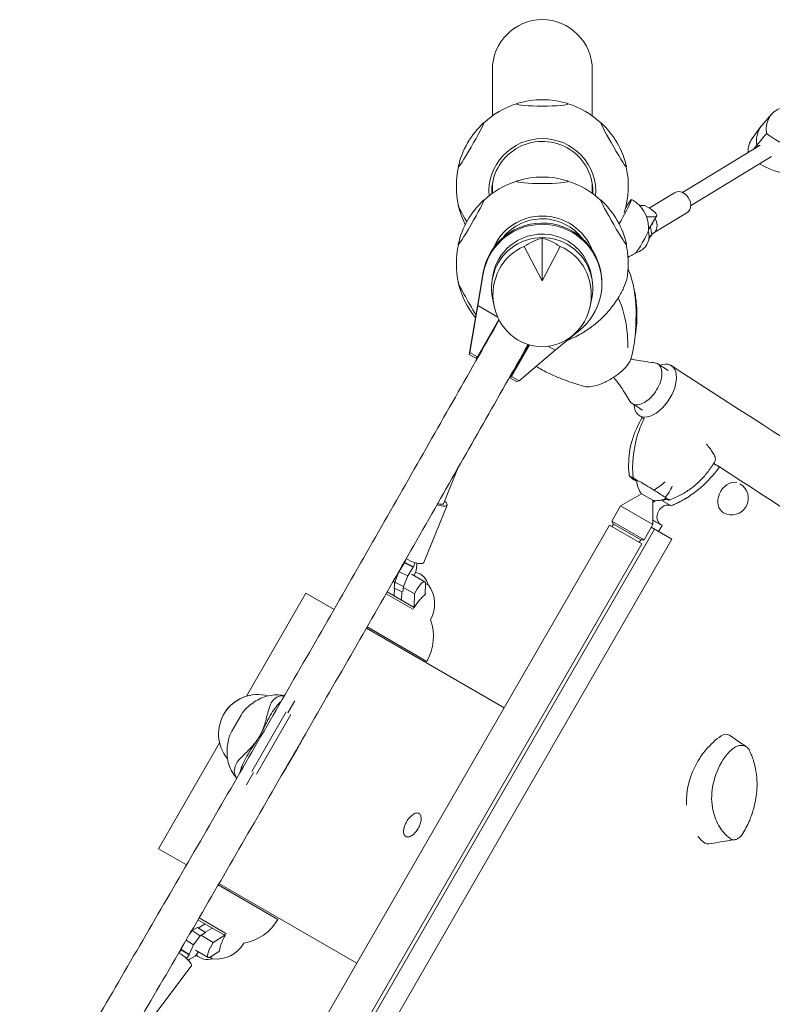
# Model space of a CAD drawing. Units: millimetres. Extents: x -6161 to 6151, y -3863 to 4120.
# Drawn here: x 2765 to 3531, y -777 to 224 of the extents above; entities that cross this region are included whole.
import ezdxf

# ---------------------------------------------------------------- set-up
doc = ezdxf.new("R2010")
doc.units = ezdxf.units.MM
doc.header["$LTSCALE"] = 20
doc.layers.add('2d', color=230, linetype='Continuous')

msp = doc.modelspace()

# ---------------------------------------------------------------- linework, layer by layer
at = {"layer": '2d', "lineweight": 0}
for p, q in [((3246.4, 126.1), (3246.4, 173)), ((3348, 126.1), (3348, 173)), ((3530.4, 127.8), (3520.6, 116.5)), ((3510.7, 103), (3519.5, 115.2)), ((3518.7, 96.4), (3439.8, 48.2)), ((3530.5, 84.9), (3448.1, 34.6)), ((3246.4, 47.4), (3246.4, 57.3)), ((3348, 47.4), (3348, 57.3)), ((3405.9, 32.3), (3431.6, 48)), ((3396.1, 35), (3401.1, 35)), ((3401.1, 35), (3406.1, 32.2)), ((3411.8, 23.5), (3403.3, 23.4)), ((3406, 11.5), (3413.5, 24.2)), ((3410.1, 6.7), (3444.1, 27.5)), ((3407.2, 13.4), (3408.6, 5.1)), ((3409.8, 16.6), (3408.6, 15.8)), ((3297, 1.7), (3297, -41.5)), ((3408.6, 5.1), (3405.6, 1.4)), ((3408.6, 5.1), (3405.8, 3.4)), ((3278.7, -6.6), (3297, -41.5)), ((3297, -41.5), (3315.3, -6.6)), ((3237.1, -33.2), (3231.5, -65.4)), ((3231.5, -66.8), (3237.1, -34.5)), ((3357.8, -44.6), (3357.8, -43.3)), ((3248.1, -67), (3246.5, -59.3)), ((3345.9, -67), (3347.5, -59.3)), ((3231.5, -65.4), (3222.9, -116.4)), ((3223.5, -114.4), (3231.5, -66.8)), ((3251.8, -78.5), (3231.5, -66.8)), ((3252.9, -80.8), (3231.2, -118.9)), ((3245.6, -94.5), (3244.9, -96.2)), ((3335.7, -91.4), (3310.3, -112.2)), ((3283.4, -106.7), (3264.3, -140.2)), ((3265.8, -138.9), (3284, -106.9)), ((3310.3, -112.2), (3303.4, -108.3)), ((3222.9, -116.4), (3223.5, -114.4)), ((3229.6, -120.2), (3222.9, -116.4)), ((3231.2, -118.9), (3223.5, -114.4)), ((3231.2, -118.9), (3229.6, -120.2)), ((3310.3, -112.2), (3273.5, -143.3)), ((3425.2, -132.8), (3414.7, -126.1)), ((3264.3, -140.2), (3265.8, -138.9)), ((3273.5, -143.3), (3265.8, -138.9)), ((3271, -144.1), (3264.3, -140.2)), ((3273.5, -143.3), (3271, -144.1)), ((3399.2, -173.2), (3388.7, -166.4)), ((3211.3, -232), (3196.6, -268.3)), ((3394.2, -245), (3389.6, -242)), ((3398.2, -258.2), (3376.8, -270.5)), ((3398.2, -258.2), (3409.8, -264.8)), ((3176.6, -328.1), (3200.3, -269.8)), ((3409.8, -264.8), (3409.7, -289.5)), ((3428.3, -270.4), (3419.3, -265.2)), ((3368, -285.9), (3376.8, -270.5)), ((3376.8, -270.5), (3409.7, -289.5)), ((3008, -909.4), (3365.5, -290.2)), ((3398.4, -309.2), (3365.5, -290.2)), ((3368, -285.9), (3400.9, -304.9)), ((3369.5, -289.1), (3368, -285.9)), ((3368, -291.7), (3369.5, -289.1)), ((3369.5, -289.1), (3397.3, -305.1)), ((3400.9, -304.9), (3409.7, -289.5)), ((3418, -289.8), (3409.8, -285.1)), ((3409.8, -285.9), (3410.1, -285.3)), ((3419.1, -290.4), (3410.1, -285.3)), ((3418, -289.8), (3418.2, -289.9)), ((3411.3, -294.2), (3034.3, -947.2)), ((3408.1, -292.3), (3429.1, -304.5)), ((3415.5, -296.6), (3419.1, -290.4)), ((3040.9, -928.4), (3398.4, -309.2)), ((3429.1, -304.5), (3052.1, -957.4)), ((3395.8, -307.7), (3397.3, -305.1)), ((3397.3, -305.1), (3400.9, -304.9)), ((3156.9, -328.4), (3151.3, -337.5)), ((3157.3, -328.2), (3156.9, -328.4)), ((3165.8, -332.7), (3156.9, -328.4)), ((3158.8, -324.3), (3157.3, -328.2)), ((3166.1, -332.5), (3157.3, -328.2)), ((3166.1, -332.5), (3167.8, -328.2)), ((3169.4, -330.4), (3168.9, -336.3)), ((3169.8, -328.7), (3169.1, -330.6)), ((3169.1, -330.6), (3169.4, -330.4)), ((3169.4, -330.4), (3169.2, -330.3)), ((3151.3, -337.5), (3147, -348.2)), ((3160.2, -341.8), (3151.3, -337.5)), ((3153.2, -333.7), (3153.6, -333.9)), ((3160.2, -341.8), (3165.8, -332.7)), ((3164.9, -340.4), (3177.7, -347.8)), ((3165.8, -332.7), (3166.1, -332.5)), ((3168.9, -336.3), (3166.8, -341.5)), ((3145.4, -347.3), (3146.9, -348.2)), ((3147, -348.2), (3146.5, -354.1)), ((3147.2, -347.7), (3146.9, -348.2)), ((3146.9, -350.1), (3146.9, -348.2)), ((3155.8, -352.4), (3147, -348.2)), ((3155.8, -352.4), (3160.2, -341.8)), ((3178.3, -349.7), (3178, -360.3)), ((3181.2, -350.9), (3178.3, -349.3)), ((3056.7, -359.3), (2996.3, -464)), ((3056.7, -359.3), (3085.3, -375.8)), ((3138.2, -359.8), (3164.5, -375)), ((3166.9, -373.9), (3139.3, -358)), ((3154.7, -358), (3146.5, -354.1)), ((3146.5, -362.1), (3146.7, -354.2)), ((3154.2, -357.7), (3153.9, -366.4)), ((3155.4, -357.6), (3155.8, -352.4)), ((3156, -353.4), (3167.1, -359.9)), ((3166.7, -373.7), (3167.1, -359.9)), ((3167.1, -359.9), (3170, -354.9)), ((3178.4, -360.3), (3178, -360)), ((3118.2, -394.8), (3258.3, -475.8)), ((3118.9, -393.5), (3179.7, -428.6)), ((3038.4, -481), (3045.5, -468.7)), ((3036.5, -479.9), (3001.5, -540.5)), ((2973.6, -481.4), (2973.6, -481.5)), ((2981.2, -499.5), (2990.6, -483.2)), ((3041.4, -482.7), (3006.4, -543.3)), ((2968.8, -511.6), (2906.7, -619.2)), ((3048, -517.1), (3039.3, -532.3)), ((3003.4, -541.6), (2996.1, -554.2)), ((2906.7, -619.2), (2935.3, -635.6)), ((3028.2, -691), (2967.4, -655.9)), ((2968.2, -654.6), (3108.3, -735.6)), ((2974.2, -704.7), (2947.9, -689.5)), ((2946.4, -699.4), (2941, -702.5)), ((2954.6, -704.5), (2946.4, -699.4)), ((2946.8, -691.4), (2974.4, -707.3)), ((2947.1, -699.8), (2954, -695.5)), ((2961.4, -699.8), (2954.2, -704.2)), ((2941, -702.5), (2938.2, -706.2)), ((2941.3, -702.3), (2940.7, -702)), ((2949.1, -707.6), (2941, -702.5)), ((2942.2, -716.8), (2949.1, -707.6)), ((2949.1, -707.6), (2954.6, -704.5)), ((2962.3, -714.5), (2950.3, -707.5)), ((2954.6, -704.5), (2954.6, -704.8)), ((2974.2, -707.2), (2962.3, -714.5)), ((2931.1, -718.4), (2929.7, -721.5)), ((2942.2, -716.8), (2934.8, -712.1)), ((2937.9, -726.6), (2942.2, -716.8)), ((2962.3, -714.5), (2959.5, -719.5)), ((2929.8, -721.9), (2927.2, -725.3)), ((2929.7, -721.5), (2929.8, -721.9)), ((2937.9, -726.6), (2929.7, -721.5)), ((2937.9, -727), (2929.8, -721.9)), ((2935.1, -730.8), (2937.9, -727)), ((2937.9, -727), (2937.9, -726.6)), ((2944.1, -728.3), (2938.7, -731.4)), ((2947.3, -724), (2944.1, -728.3)), ((2957.2, -729.7), (2944.4, -722.3)), ((2958.8, -729.5), (2961.7, -731.2)), ((2959.2, -729.3), (2968.2, -723.7)), ((2968, -723.9), (2968.3, -724.1)), ((2940, -738.7), (2901.9, -789.1)), ((2938.6, -731), (2937.2, -732.8)), ((2938.7, -731.4), (2938.4, -731.2)), ((2938.7, -731.4), (2938.6, -731))]:
    msp.add_line(p, q, dxfattribs=at)
for centre, radius, start, end in [((3297.2, 55.6), 87, 73.3245, 106.6755), ((3297.2, 54.9), 87.5, 107.2699, 132.8945), ((3297.2, 54.9), 87.5, 47.1055, 72.7301), ((3296.6, 55.2), 87, 132.8807, 167.3083), ((3297.9, 55.2), 87, 12.6917, 47.1193), ((3297.2, 54.9), 87.5, 167.2945, 193.3148), ((3297.2, 54.9), 87.5, 341.9371, 12.7054), ((3297.2, -23.1), 87, 73.3245, 106.6755), ((3297.2, -23.9), 87.5, 107.2699, 132.8945), ((3297.2, -23.9), 87.5, 47.1055, 72.7301), ((3296.6, -23.5), 87, 132.8807, 167.3083), ((3297.9, -23.5), 87, 12.6917, 47.1193), ((3296.6, 54.5), 87, 192.6917, 206.6291), ((3388.8, 3.7), 17, 283.0078, 17.4186), ((3297.2, -23.9), 87.5, 167.2945, 193.3148), ((3297.2, -23.9), 87.5, 352.3583, 12.7054), ((3296.6, -24.3), 87, 192.6917, 219.2275), ((3297.2, -23.9), 87.5, 233.5204, 233.9667), ((3413.4, -245.2), 20, 178.9409, 220.4869), ((3489.8, -262.7), 17, 241.5403, 60.1384), ((3413.4, -245.2), 20, 259.5133, 298.5831), ((3164.6, -354.7), 17, 12.6679, 77.8458), ((3155.5, -370.2), 32.2, 329.9438, 36.8558), ((3136.4, -403.6), 50, 330, 20.1673), ((2984.9, -666), 50, 279.8327, 330), ((2965.5, -699.2), 32.2, 263.1442, 330.0562), ((2956.6, -714.9), 17, 226.4083, 287.3321)]:
    msp.add_arc(centre, radius, start, end, dxfattribs=at)
for centre, major_axis, ratio, start_param, end_param in [((3297.2, 173), (0, -51), 0.996195, 3.141593, 4.712389), ((3297.2, 173), (0, -51), 0.996195, 1.570796, 3.141593), ((3297.2, 138.3), (26, 0), 0.087156, 2.858453, 3.141593), ((3297.2, 138.3), (26, 0), 0.087156, 3.141593, 6.283185), ((3297.2, 138.3), (26, 0), 0.087156, 0, 0.28314), ((3576.2, 90.2), (46.4, -36.9), 0.581033, 2.642821, 3.676103), ((3224.7, 96.6), (13, 22.5), 0.043578, 3.06597, 6.207562), ((3224.7, 96.6), (13, 22.5), 0.043578, 6.207562, 6.422926), ((3369.8, 96.6), (13, -22.5), 0.043578, 3.001852, 3.217216), ((3369.8, 96.6), (13, -22.5), 0.043578, 3.217216, 6.358808), ((3566.9, 78.5), (46.9, -37.3), 0.581033, 3.11666, 3.682388), ((3297.2, 48.9), (-54.4, 0), 0.996195, 4.712389, 6.359658), ((3297.2, 48.9), (51.5, 0), 0.996195, 0, 3.180627), ((3297.2, 48.9), (-54.4, 0), 0.996195, 3.06512, 4.712389), ((3557.6, 66.8), (46.4, -36.9), 0.581033, 3.166525, 3.57591), ((3545.7, 136.1), (46.4, -36.9), 0.581033, 4.737216, 5.770498), ((3536.4, 124.4), (46.9, -37.3), 0.581033, 4.730931, 4.761445), ((3224.7, 96.6), (13, 22.5), 0.043578, 3.001852, 3.06597), ((3369.8, 96.6), (13, -22.5), 0.043578, 0.075623, 0.139741), ((3527, 112.7), (46.4, -36.9), 0.581033, 4.968729, 5.770498), ((3297.2, 59.6), (26, 0), 0.087156, 2.858453, 3.141593), ((3297.2, 59.6), (26, 0), 0.087156, 0, 0.28314), ((3297.2, 60.8), (51.5, 0), 0.996195, 3.258225, 3.306657), ((3297.2, 59.6), (26, 0), 0.087156, 3.141593, 6.283185), ((3297.2, 60.8), (51.5, 0), 0.996195, 6.118121, 6.166553), ((3437.9, 37.7), (-6.3, 10.2), 0.796173, 4.9952, 6.283185), ((3224.7, 17.8), (13, 22.5), 0.043578, 3.06597, 6.207562), ((3224.7, 17.8), (13, 22.5), 0.043578, 6.207562, 6.422926), ((3297.2, 48.9), (51.5, 0), 0.996195, 6.244151, 6.283185), ((3369.8, 17.8), (13, -22.5), 0.043578, 3.001852, 3.217216), ((3369.8, 17.8), (13, -22.5), 0.043578, 3.217216, 6.358808), ((3372, 13.3), (-15.9, -27.8), 0.043421, 1.702653, 3.724311), ((3437.9, 37.7), (-6.3, 10.2), 0.796173, 3.141593, 4.9952), ((3224.7, 13.1), (-13, 22.5), 0.043578, 6.184897, 6.358808), ((3224.7, 13.1), (-13, 22.5), 0.043578, 0.075623, 1.307829), ((3359.5, -17.3), (-65.4, -114.2), 0.043421, 4.243647, 4.290613), ((3404.9, 29.3), (-8.61, 5.09), 0.311377, 2.663702, 4.758098), ((3297.2, -29.9), (-54.4, 0), 0.996195, 4.712389, 5.884733), ((3297.2, -29.9), (51.5, 0), 0.996195, 0.645619, 2.460279), ((3297.2, -29.9), (-54.4, 0), 0.996195, 3.50433, 4.712389), ((3403.8, 16.9), (-6.3, 10.2), 0.796173, 2.958718, 4.694052), ((3297, -43.4), (60.8, 0.1), 0.996217, 0, 2.970633), ((3297, -44.7), (-60.8, -0.1), 0.996217, 2.258615, 6.112226), ((3397.4, 16.6), (-8.61, 5.09), 0.311377, 2.843504, 3.141593), ((3297, -49), (51.5, 0), 0.996195, 6.082325, 9.625638), ((3297, -44.7), (50.8, 0.1), 0.996217, 0.118899, 2.352869), ((3298.9, -55.7), (22.8, 55.6), 0.7961, 0.512118, 0.891609), ((3295.2, -55.7), (22.8, -55.6), 0.7961, 2.249984, 2.629475), ((3398.8, -2.1), (-6.2, -10.8), 0.043421, 0.101854, 3.039739), ((3224.7, 17.8), (13, 22.5), 0.043578, 3.001852, 3.06597), ((3297, -55.8), (0, -52.9), 0.9458, 3.516388, 9.049982), ((3297, -44.7), (50.8, 0.1), 0.996217, 2.352869, 3.022632), ((3369.8, 17.8), (13, -22.5), 0.043578, 0.075623, 0.139741), ((3224.7, -65.6), (-13, 22.5), 0.043578, 6.184897, 6.358808), ((3224.7, -65.6), (-13, 22.5), 0.043578, 0.075623, 2.041486), ((3361.8, -131.6), (-25.1, -15.1), 0.379576, 1.94282, 2.332353), ((3361.8, -131.6), (-25.1, -15.1), 0.379576, 2.332353, 2.714329), ((3361.8, -131.6), (-25.1, -15.1), 0.379576, 2.714329, 2.760547), ((3401.7, -146.3), (13, 20.2), 0.554083, 5.052433, 6.54623), ((3412.1, -153.3), (16.3, 25.4), 0.55409, 4.760245, 6.916915), ((3361.8, -131.6), (-25.1, -15.1), 0.379576, 1.523676, 1.94282), ((3361.8, -131.6), (-25.1, -15.1), 0.379576, 0.349327, 0.714998), ((3361.8, -131.6), (-25.1, -15.1), 0.379576, 0.714998, 1.104531), ((3361.8, -131.6), (-25.1, -15.1), 0.379576, 1.104531, 1.523676), ((3401.7, -146.3), (13, 20.2), 0.554083, 3.481636, 5.052433), ((3401.7, -146.3), (13, 20.2), 0.554083, 2.878548, 3.481636), ((3412.1, -153.3), (16.3, 25.4), 0.55409, 2.475452, 4.760245), ((3477.6, -216.7), (47.5, 89.9), 0.831492, 1.807724, 2.245393), ((3436.3, -268.6), (-71.9, 43.6), 0.039826, 0.885672, 0.956693), ((3489.8, -262.7), (8.1, 14.9), 0.772397, 0.232217, 3.141593), ((3375.4, -236.4), (71.9, -43.6), 0.039826, 0.885672, 1.080283), ((3189.2, -265.2), (-11.1, 4.5), 0.297396, 1.762994, 2.931894), ((3189.2, -265.2), (-7.41, 3.01), 0.297396, 1.883156, 2.931894), ((3189.2, -265.2), (-7.41, 3.01), 0.297396, 2.931894, 3.141593), ((3189.2, -265.2), (-11.1, 4.5), 0.297396, 2.931894, 3.982661), ((3414.5, -275.1), (-5.48, -9.54), 0.818947, 3.922806, 4.269692), ((3423.4, -280.2), (-5.48, -9.54), 0.818947, 3.220245, 6.288855), ((3414.5, -275.1), (-5.48, -9.54), 0.818947, 3.220245, 3.410042), ((3401.7, -171.6), (-52.1, -90.8), 0.818947, 0.807121, 0.824919), ((3410.6, -176.8), (-52.1, -90.8), 0.818947, 0.807121, 0.824919), ((1671.8, 712.6), (-3023.4, 1745.4), 0.001722, 4.100818, 4.100964), ((1671.8, 712.6), (3039, -1754.4), 0.001722, 0.959225, 0.959576), ((3165.5, -323.6), (-11.1, 4.5), 0.297396, 1.034032, 2.931894), ((3165.5, -323.6), (-11.1, 4.5), 0.297396, 2.931894, 3.141593), ((3159.9, -349.1), (-5, -8.66), 0.310493, 3.141593, 3.411688), ((3172.7, -356.4), (-5, -8.66), 0.310493, 2.617994, 4.712389), ((3007.7, -502.3), (34.1, -20.8), 0.999976, 1.857225, 4.37945), ((3007.7, -502.3), (34.1, -20.8), 0.999976, 1.856089, 3.141593), ((3007.7, -502.3), (34.1, -20.8), 0.999976, 1.761314, 1.76135), ((3007.7, -502.3), (34.1, -20.8), 0.999976, 1.761798, 1.761834), ((3107.3, -467.9), (-71.2, -194.3), 0.392545, 4.892202, 4.953661), ((3029.5, -507.2), (-16, -43.7), 0.392545, 3.96239, 4.407598), ((3008.4, -410.7), (-71.2, -194.3), 0.392545, 1.193157, 1.226515), ((3500.9, -557.6), (33.9, 58.9), 0.78129, 1.027088, 1.347181), ((3482.3, -512.2), (4.99, 8.66), 0.78129, 6.21658, 7.310746), ((3026.3, -608.2), (132.6, 158.7), 0.392596, 1.329622, 1.39108), ((3500.9, -557.6), (33.9, 58.9), 0.78129, 1.347182, 1.553545), ((3021.5, -521.2), (29.8, 35.7), 0.392596, 1.875685, 2.320892), ((3500.9, -557.6), (33.9, 58.9), 0.78129, 1.553545, 2.265841), ((3007.7, -502.3), (34.1, -20.8), 0.999976, 4.534812, 4.534859), ((2927.3, -551.1), (132.6, 158.7), 0.392596, 5.056962, 5.090126), ((3500.9, -557.6), (33.9, 58.9), 0.78129, 2.854816, 3.041223), ((3467.1, -605.9), (4.44, 7.72), 0.78129, 3.118841, 3.709296), ((2962.2, -721), (5, 8.66), 0.310493, 1.570796, 3.665191), ((2930.4, -731.4), (-9.58, 7.23), 0.2891, 3.437981, 5.272647), ((2930.4, -731.4), (-9.58, 7.23), 0.2891, 3.141593, 3.437981)]:
    msp.add_ellipse(centre, major_axis=major_axis, ratio=ratio, start_param=start_param, end_param=end_param, dxfattribs=at)
for points, degree in [([(3525.4, 108.3), (3522.1, 104.4), (3518.8, 100.4), (3515.6, 96.5)], 3), ([(3512.7, 92.8), (3513.7, 94), (3514.6, 95.3), (3515.6, 96.5)], 3), ([(3282.1, -108.9), (3281.9, -108.9), (3281.6, -108.9), (3281.4, -108.9)], 3), ([(3276.5, -118.7), (3276.4, -118.5), (3276.2, -118.4), (3276.1, -118.3)], 3), ([(3340.2, -149), (3339.5, -148.8), (3338.7, -148.6), (3338, -148.4)], 3), ([(3395.8, -178.6), (3397.2, -179.6), (3398.7, -180.5), (3400.2, -181.5)], 3), ([(3400.7, -181.8), (3397.9, -187.4), (3395.6, -193.4), (3393.8, -199.4)], 3), ([(3393.8, -199.4), (3395.6, -193.4), (3397.9, -187.4), (3400.7, -181.8)], 3), ([(3477.6, -230.9), (3471.5, -227.4)], 1), ([(3420.9, -264.6), (3421.7, -264.2), (3422.5, -263.9), (3423.2, -263.5)], 3), ([(3178, -359.8), (3178.1, -360), (3178.3, -360.1), (3178.4, -360.3)], 3), ([(3166.4, -373.6), (3166.1, -374.4), (3165.7, -375.2), (3165.3, -375.9)], 3), ([(3022.2, -469.6), (3021.1, -471.2), (3020.2, -473.1), (3019.6, -475.1)], 3), ([(3030.8, -462.9), (3030.8, -462.9), (3030.8, -462.9), (3030.8, -462.9)], 3), ([(2995.5, -476.9), (2995.5, -476.9), (2995.5, -476.9), (2995.5, -476.9)], 3), ([(2978.2, -506.9), (2978.2, -506.9), (2978.2, -506.9), (2978.2, -506.9)], 3), ([(2985.2, -533.7), (2986.1, -531.9), (2987.2, -530.2), (2988.7, -528.6)], 3), ([(2983.8, -544.5), (2983.8, -544.5), (2983.8, -544.5), (2983.8, -544.5)], 3), ([(3514.5, -568.2), (3513.8, -572.5), (3512.7, -576.9), (3511.4, -581.1)], 3), ([(2975.4, -704.9), (2974.9, -705.6), (2974.4, -706.3), (2973.9, -707)], 3), ([(2968.3, -724.1), (2968.2, -724), (2968, -724), (2967.8, -724)], 3)]:
    msp.add_open_spline(points, degree=degree, dxfattribs=at)
for points, knots in [([(3405, 8.7), (3405.1, 9.5), (3405.2, 10.4), (3405.3, 12.7), (3405.2, 14.1), (3404.9, 17.5), (3404.5, 19.7), (3402.8, 25), (3401.4, 28.3), (3396.8, 34.5), (3394, 37.3), (3389.7, 40.1), (3388.8, 40.6), (3387.9, 41.1)], [1.4689424, 1.4689424, 1.4689424, 1.4689424, 1.4896722, 1.4896722, 1.5104019, 1.5104019, 1.5311317, 1.5311317, 1.5518614, 1.5518614, 1.5683931, 1.5683931, 1.5725912, 1.5725912, 1.5725912, 1.5725912]), ([(3384.5, -17.4), (3385.9, -16.8), (3387, -16.3), (3389.3, -15.1), (3390.3, -14.5), (3391.7, -13.5), (3392.2, -13.2), (3392.7, -12.9)], [4.76469437, 4.76469437, 4.76469437, 4.76469437, 4.77951361, 4.77951361, 4.80024335, 4.80024335, 4.81424287, 4.81424287, 4.81424287, 4.81424287]), ([(3384.5, -29.9), (3384.7, -30.2), (3384.8, -30.5), (3385, -30.9), (3385, -30.9), (3385, -31), (3385, -31), (3385, -31), (3385, -31), (3385, -31), (3385, -31), (3385, -31.1), (3385, -31.1), (3385, -31.1), (3385, -31.1), (3385, -31.1), (3385, -31.1), (3385, -31.1)], [3.137779, 3.137779, 3.137779, 3.137779, 4.271208, 4.271208, 4.441249, 4.441249, 4.505038, 4.505038, 4.531761, 4.531761, 4.545129, 4.545129, 4.558631, 4.558631, 4.561979, 4.561979, 4.562046, 4.562046, 4.562046, 4.562046]), ([(3383.1, -39.8), (3382.4, -42.6), (3381.3, -45.6), (3378.4, -52), (3376.6, -55.4), (3374.5, -58.8)], [-26.42499, -26.42499, -26.42499, -26.42499, -13.422882, -13.422882, 0, 0, 0, 0]), ([(3384, -35.1), (3384, -35.2), (3384, -35.3), (3383.8, -36.8), (3383.5, -38.2), (3383.1, -39.8)], [-7.726406, -7.726406, -7.726406, -7.726406, -7.081175, -7.081175, 0, 0, 0, 0]), ([(3392.3, -82.6), (3392.5, -78.9), (3392.6, -75.3), (3392.2, -57.6), (3390.3, -43.2), (3385, -30.9)], [0.2963654, 0.2963654, 0.2963654, 0.2963654, 0.3915005, 0.3915005, 0.7653578, 0.7653578, 0.7653578, 0.7653578]), ([(3391.6, -98.9), (3391.9, -96.9), (3392.2, -94.9), (3393.4, -85.4), (3393.6, -78.1), (3393.1, -66.2), (3392.6, -61.4), (3391.4, -53.9), (3390.9, -51.1), (3390.2, -48.4)], [0.146749, 0.146749, 0.146749, 0.146749, 0.1971802, 0.1971802, 0.3841064, 0.3841064, 0.5125661, 0.5125661, 0.5902405, 0.5902405, 0.5902405, 0.5902405]), ([(3374.5, -58.8), (3373.3, -60.7), (3372, -62.6), (3370.7, -64.6), (3369.6, -66), (3368.5, -67.4), (3367.4, -68.9), (3367, -69.3), (3366.7, -69.8), (3366.3, -70.3), (3364, -73.1), (3361.5, -75.8), (3358.8, -78.5)], [-26.633982, -26.633982, -26.633982, -26.633982, -19.034581, -19.034581, -19.034581, -13.283337, -13.283337, -13.283337, -11.393165, -11.393165, -11.393165, 0, 0, 0, 0]), ([(3384.2, -109.8), (3384.2, -103.9), (3384, -97.9), (3381.9, -81), (3379.3, -69.3), (3374.5, -58.8)], [0.2011346, 0.2011346, 0.2011346, 0.2011346, 0.3915005, 0.3915005, 0.7448364, 0.7448364, 0.7448364, 0.7448364]), ([(3358.8, -78.5), (3357, -80.3), (3355.1, -82), (3353.2, -83.7), (3351.7, -85), (3350.1, -86.3), (3348.5, -87.5), (3348, -87.9), (3347.4, -88.3), (3346.9, -88.7), (3344.7, -90.3), (3342.5, -91.9), (3340.2, -93.3), (3339.1, -94), (3337.9, -94.7), (3336.8, -95.4)], [-27.966019, -27.966019, -27.966019, -27.966019, -20.203686, -20.203686, -20.203686, -14.163555, -14.163555, -14.163555, -12.132451, -12.132451, -12.132451, -4.004301, -4.004301, -4.004301, 0, 0, 0, 0]), ([(3253.3, -81.4), (3221.7, -137), (3189.9, -192.9), (3125.5, -305.7), (3092.9, -362.6), (3027.4, -476.4), (2994.5, -533.3), (2928.7, -646.9), (2895.8, -703.6), (2830.3, -815.8), (2797.8, -871.3), (2765.4, -926.5)], [6.1099049, 6.1099049, 6.1099049, 6.1099049, 6.1787173, 6.1787173, 6.2483746, 6.2483746, 6.3180318, 6.3180318, 6.3876891, 6.3876891, 6.4565274, 6.4565274, 6.4565274, 6.4565274]), ([(3392.3, -82.3), (3392.3, -82.3), (3392.3, -82.3), (3392.3, -82.4), (3392.3, -82.4), (3392.3, -82.5), (3392.3, -82.6), (3392.3, -82.8), (3392.3, -82.9), (3392.3, -83.3), (3392.3, -83.5), (3392.3, -84.1), (3392.3, -84.5), (3392.2, -85.7), (3392.2, -86.5), (3392.2, -88.4), (3392.2, -89.5), (3392.1, -92.1), (3392, -93.6), (3391.8, -97.3), (3391.5, -99.3), (3391, -103.4), (3390.8, -105.3), (3389.9, -110.4), (3389.3, -113.4), (3388.1, -118), (3387.7, -119.6), (3387.3, -121.2)], [4.453392, 4.453392, 4.453392, 4.453392, 4.684688, 4.684688, 4.981253, 4.981253, 5.36695, 5.36695, 5.841138, 5.841138, 6.600634, 6.600634, 7.912957, 7.912957, 10.24264, 10.24264, 13.509016, 13.509016, 18.129402, 18.129402, 24.617384, 24.617384, 30.772165, 30.772165, 40.574634, 40.574634, 45.599429, 45.599429, 45.599429, 45.599429]), ([(3336.8, -95.4), (3334.4, -96.7), (3332.1, -97.9), (3329.7, -99.1), (3327.8, -100), (3326, -100.8), (3324.1, -101.5), (3323.6, -101.8), (3323.1, -102), (3322.6, -102.1)], [-27.961137, -27.961137, -27.961137, -27.961137, -19.902844, -19.902844, -19.902844, -13.783678, -13.783678, -13.783678, -12.147889, -12.147889, -12.147889, -12.147889]), ([(3282.7, -106.5), (3252.3, -160.1), (3221.6, -214), (3158.4, -324.8), (3125.8, -381.6), (3060.3, -495.4), (3027.5, -552.3), (2961.7, -665.9), (2928.7, -722.6), (2864.4, -832.8), (2833.1, -886.3), (2801.9, -939.5)], [6.1125058, 6.1125058, 6.1125058, 6.1125058, 6.1788065, 6.1788065, 6.2484045, 6.2484045, 6.3180024, 6.3180024, 6.3876004, 6.3876004, 6.453922, 6.453922, 6.453922, 6.453922]), ([(3338, -148.4), (3334.9, -147.5), (3331.9, -146.6), (3325, -144.4), (3321.2, -143), (3313.5, -140), (3309.6, -138.4), (3302.7, -135.2), (3299.7, -133.7), (3294.8, -130.9), (3292.8, -129.8), (3290.9, -128.6)], [0, 0, 0, 0, 10.003013, 10.003013, 22.586522, 22.586522, 36.066685, 36.066685, 46.497287, 46.497287, 53.567348, 53.567348, 53.567348, 53.567348]), ([(3387.3, -121.1), (3387.9, -121.2), (3388.5, -121.3), (3391.8, -122.1), (3394.6, -122.5), (3401, -123.6), (3404.7, -124.1), (3409.4, -124.7), (3410.4, -124.8), (3411.3, -124.9)], [13.606097, 13.606097, 13.606097, 13.606097, 16.017497, 16.017497, 26.643082, 26.643082, 40.918048, 40.918048, 44.585544, 44.585544, 44.585544, 44.585544]), ([(3428.4, -127.9), (3553.3, -208.2), (3671.5, -285), (3891.7, -429.8), (3993.7, -497.7), (4179.4, -623.2), (4262.9, -680.7), (4409.6, -784.1), (4472.8, -829.9), (4577.4, -908.9), (4618.9, -942.1), (4649.3, -968.9)], [0.5877975, 0.5877975, 0.5877975, 0.5877975, 0.7405986, 0.7405986, 0.8933998, 0.8933998, 1.0462009, 1.0462009, 1.1990021, 1.1990021, 1.3518032, 1.3518032, 1.3518032, 1.3518032]), ([(3386.3, -163.9), (3384.9, -161.6), (3383.5, -159.4), (3378.8, -151.9), (3375.3, -146.7), (3370.9, -141.2), (3370.3, -140.5), (3369.7, -139.8)], [0, 0, 0, 0, 10.000213, 10.000213, 33.733337, 33.733337, 37.311068, 37.311068, 37.311068, 37.311068]), ([(3398.9, -180.6), (3397.1, -183.6), (3395.4, -186.7), (3392.2, -193.6), (3390.6, -197.4), (3388.1, -205.1), (3387.1, -209.1), (3385.6, -217.2), (3385.2, -221.4), (3384.9, -229.8), (3385, -234), (3385.5, -238.3)], [-47.2663, -47.2663, -47.2663, -47.2663, -39.049709, -39.049709, -29.659338, -29.659338, -20.268968, -20.268968, -10.878597, -10.878597, -1.488226, -1.488226, -1.488226, -1.488226]), ([(3464.1, -207.6), (3464.2, -207.7), (3464.2, -207.7), (3466.8, -210.7), (3469, -213.7), (3471.2, -217.2), (3471.5, -217.8), (3471.9, -218.4)], [69.930229, 69.930229, 69.930229, 69.930229, 70.195941, 70.195941, 85.585455, 85.585455, 88.777319, 88.777319, 88.777319, 88.777319]), ([(3472.8, -225.3), (3473.2, -224.7), (3473.3, -223.9), (3473.3, -221.6), (3472.8, -220), (3471.9, -218.4)], [10.677167, 10.677167, 10.677167, 10.677167, 16.844533, 16.844533, 25.637278, 25.637278, 25.637278, 25.637278]), ([(3472.8, -225.3), (3470.8, -228.7), (3468.6, -232), (3463.8, -238.4), (3461.1, -241.4), (3455.4, -247.1), (3452.4, -249.8), (3445.9, -254.7), (3442.4, -257), (3435.1, -261), (3431.3, -262.7), (3427.3, -264.1)], [-48.440353, -48.440353, -48.440353, -48.440353, -39.049928, -39.049928, -29.659503, -29.659503, -20.269077, -20.269077, -10.878652, -10.878652, -1.488226, -1.488226, -1.488226, -1.488226]), ([(3385.5, -238.3), (3385.5, -238.4), (3385.6, -238.5), (3385.6, -238.8), (3385.6, -239), (3385.7, -239.2), (3385.7, -239.4), (3385.7, -239.7), (3385.7, -239.8), (3385.8, -240.1), (3385.8, -240.2), (3385.8, -240.4)], [-67.380409, -67.380409, -67.380409, -67.380409, -67.066671, -67.066671, -66.752932, -66.752932, -66.439193, -66.439193, -66.125454, -66.125454, -65.811715, -65.811715, -65.811715, -65.811715]), ([(3389.4, -243.2), (3387.8, -242.1), (3386.8, -241.3), (3385.8, -240.4), (3385.7, -240.2), (3386.3, -240.4), (3387, -240.7), (3388.1, -241.3)], [1.238882, 1.238882, 1.238882, 1.238882, 11.753635, 11.753635, 20.832162, 20.832162, 29.338176, 29.338176, 29.338176, 29.338176]), ([(3429.9, -269.7), (3431.3, -269.1), (3432.6, -268.5), (3434.3, -267.7), (3434.9, -267.4), (3435.6, -267.1), (3435.8, -267), (3436.1, -266.8), (3436.2, -266.8), (3436.4, -266.7), (3436.4, -266.7), (3436.5, -266.6), (3436.5, -266.6), (3436.6, -266.6), (3436.6, -266.6), (3437.7, -266), (3438.8, -265.4), (3440.5, -264.5), (3441, -264.2), (3441.9, -263.7), (3442.1, -263.5), (3442.7, -263.2), (3443, -263), (3447.6, -260.2), (3451.8, -257.2), (3457.9, -252.3), (3459.9, -250.6), (3462.7, -247.9), (3463.7, -247), (3465.1, -245.6), (3465.5, -245.1), (3466.2, -244.4), (3466.5, -244.1), (3466.9, -243.7), (3467.1, -243.4), (3468.3, -242.2), (3469.2, -241.2), (3470.6, -239.7), (3471, -239.2), (3471.6, -238.5), (3471.8, -238.2), (3472.1, -237.8), (3472.2, -237.7), (3472.4, -237.5), (3472.5, -237.5), (3472.5, -237.4), (3472.6, -237.3), (3472.6, -237.3), (3472.6, -237.2), (3473.8, -235.8), (3475.5, -233.7), (3477.6, -230.9)], [0, 0, 0, 0, 0.0625, 0.0625, 0.09375, 0.09375, 0.109375, 0.109375, 0.1171875, 0.1171875, 0.1210937, 0.1210937, 0.1230469, 0.1230469, 0.125, 0.125, 0.1875, 0.1875, 0.21875, 0.21875, 0.234375, 0.234375, 0.25, 0.25, 0.5, 0.5, 0.625, 0.625, 0.6875, 0.6875, 0.71875, 0.71875, 0.734375, 0.734375, 0.75, 0.75, 0.8125, 0.8125, 0.84375, 0.84375, 0.859375, 0.859375, 0.8671875, 0.8671875, 0.8710937, 0.8710937, 0.8730469, 0.8730469, 0.875, 0.875, 1, 1, 1, 1]), ([(3477.6, -230.9), (3593.1, -305.9), (3702.4, -377.5), (3906.5, -512.1), (4001.2, -575.2), (4173.9, -691.8), (4252, -745.4), (4389.7, -841.8), (4449.3, -884.7), (4499.1, -922)], [0, 0, 0, 0, 0.25, 0.25, 0.5, 0.5, 0.75, 0.75, 1, 1, 1, 1]), ([(3391.3, -243), (3392.6, -243.7), (3394.3, -244.6), (3398.1, -246.8), (3400.3, -248.1), (3405.2, -251), (3407.9, -252.7), (3410.8, -254.4)], [0, 0, 0, 0, 7.296458, 7.296458, 15.435418, 15.435418, 24.441619, 24.441619, 24.441619, 24.441619]), ([(3410.8, -254.4), (3412.7, -253.3), (3414.7, -252), (3418.5, -249.1), (3420.3, -247.6), (3422.1, -246), (3422.1, -246), (3422.1, -246)], [0.000493, 0.000493, 0.000493, 0.000493, 7.229077, 7.229077, 14.382658, 14.382658, 14.42037, 14.42037, 14.42037, 14.42037]), ([(3429.3, -250.6), (3429.3, -250.6), (3429.2, -250.6), (3428.3, -252.8), (3427.3, -254.8), (3424.9, -258.6), (3423.6, -260.3), (3422.2, -261.8)], [-0.037723, -0.037723, -0.037723, -0.037723, 0, 0, 7.155566, 7.155566, 14.386049, 14.386049, 14.386049, 14.386049]), ([(3422.2, -261.8), (3423.8, -262.9), (3424.9, -263.7), (3425.9, -264.6), (3426, -264.7), (3425.3, -264.6), (3424.6, -264.3), (3423.5, -263.7)], [1.238882, 1.238882, 1.238882, 1.238882, 11.753635, 11.753635, 20.832162, 20.832162, 29.338176, 29.338176, 29.338176, 29.338176]), ([(3427.3, -264.1), (3427.2, -264.2), (3427.1, -264.2), (3426.9, -264.3), (3426.8, -264.3), (3426.6, -264.4), (3426.5, -264.4), (3426.3, -264.5), (3426.2, -264.5), (3426, -264.6), (3425.9, -264.6), (3425.8, -264.7)], [-67.380409, -67.380409, -67.380409, -67.380409, -67.136485, -67.136485, -66.89256, -66.89256, -66.648635, -66.648635, -66.404711, -66.404711, -66.160786, -66.160786, -66.160786, -66.160786]), ([(3178.4, -360.3), (3177.4, -361), (3176.4, -361.9), (3174.3, -364), (3173.3, -365.1), (3170.5, -368.5), (3168.6, -371.1), (3166.9, -373.9)], [-20.885619, -20.885619, -20.885619, -20.885619, -15.086504, -15.086504, -9.807069, -9.807069, 0, 0, 0, 0]), ([(3030.9, -462.9), (3028.1, -462.6), (3025.3, -462.6), (3019.8, -463.2), (3017.1, -463.8), (3012, -465.6), (3009.6, -466.7), (3005.1, -469.2), (3003, -470.6), (2999.1, -473.6), (2997.3, -475.2), (2995.5, -476.9)], [50.698588, 50.698588, 50.698588, 50.698588, 58.870447, 58.870447, 67.081427, 67.081427, 75.292408, 75.292408, 83.503388, 83.503388, 91.714369, 91.714369, 91.714369, 91.714369]), ([(3034.7, -463.7), (3034, -463.6), (3033.3, -463.6), (3030.6, -463.7), (3028.7, -464.2), (3025.2, -466.2), (3023.6, -467.7), (3022.2, -469.6)], [-17.57913, -17.57913, -17.57913, -17.57913, -15.020014, -15.020014, -7.726484, -7.726484, 0, 0, 0, 0]), ([(3027.9, -472.9), (3028, -472.7), (3028.2, -472.6), (3028.8, -471.9), (3029.3, -471.3), (3030.3, -470.4), (3030.8, -469.9), (3031.3, -469.4), (3031.4, -469.4), (3031.4, -469.4)], [68.297731, 68.297731, 68.297731, 68.297731, 68.959579, 68.959579, 71.201246, 71.201246, 73.442914, 73.442914, 73.637924, 73.637924, 73.637924, 73.637924]), ([(3034.7, -463.6), (3034.6, -463.6), (3034.5, -463.6), (3034, -463.4), (3033.6, -463.4), (3032.9, -463.2), (3032.5, -463.2), (3031.7, -463), (3031.2, -463), (3030.8, -462.9)], [48.516296, 48.516296, 48.516296, 48.516296, 48.830921, 48.830921, 49.919077, 49.919077, 51.007232, 51.007232, 52.095388, 52.095388, 52.095388, 52.095388]), ([(2995.5, -476.9), (2995.1, -477.3), (2994.8, -477.7), (2994, -478.4), (2993.7, -478.8), (2993, -479.7), (2992.7, -480.1), (2992, -480.9), (2991.7, -481.4), (2991.2, -482.3), (2990.9, -482.7), (2990.6, -483.2)], [100.126559, 100.126559, 100.126559, 100.126559, 100.943647, 100.943647, 101.760735, 101.760735, 102.577824, 102.577824, 103.394912, 103.394912, 104.212001, 104.212001, 104.212001, 104.212001]), ([(3016.3, -487.1), (3016, -488.4), (3015.6, -489.7), (3014.7, -492.8), (3014, -494.7), (3012.6, -498.3), (3011.8, -500.1), (3010.5, -502.9), (3010, -503.9), (3009.4, -504.9)], [72.072636, 72.072636, 72.072636, 72.072636, 76.034555, 76.034555, 81.822376, 81.822376, 87.610198, 87.610198, 90.976164, 90.976164, 90.976164, 90.976164]), ([(3009.4, -504.9), (3009.6, -504.7), (3009.7, -504.4), (3010.4, -503.2), (3010.9, -502.2), (3012, -500.2), (3012.5, -499.2), (3013.5, -497.2), (3014, -496.2), (3015, -494.1), (3015.5, -493.1), (3016.5, -491.2), (3017, -490.2), (3017.6, -488.9), (3017.8, -488.5), (3018, -488.1)], [58.796774, 58.796774, 58.796774, 58.796774, 59.625918, 59.625918, 62.852796, 62.852796, 66.079674, 66.079674, 69.306552, 69.306552, 72.533429, 72.533429, 75.760307, 75.760307, 77.067889, 77.067889, 77.067889, 77.067889]), ([(2978.2, -506.9), (2978.3, -506.3), (2978.5, -505.8), (2978.8, -504.8), (2979, -504.3), (2979.3, -503.3), (2979.5, -502.8), (2980, -501.8), (2980.2, -501.4), (2980.7, -500.4), (2980.9, -499.9), (2981.2, -499.5)], [100.130088, 100.130088, 100.130088, 100.130088, 100.946471, 100.946471, 101.762853, 101.762853, 102.579236, 102.579236, 103.395618, 103.395618, 104.212001, 104.212001, 104.212001, 104.212001]), ([(2983.8, -544.5), (2982.1, -542.2), (2980.7, -539.8), (2978.5, -534.7), (2977.7, -532.1), (2976.6, -526.8), (2976.4, -524.2), (2976.3, -519.1), (2976.5, -516.6), (2977.1, -511.6), (2977.6, -509.2), (2978.2, -506.9)], [50.698678, 50.698678, 50.698678, 50.698678, 58.870474, 58.870474, 67.081448, 67.081448, 75.292422, 75.292422, 83.503396, 83.503396, 91.71437, 91.71437, 91.71437, 91.71437]), ([(2997.5, -519.8), (2998.4, -518.9), (2999.3, -517.9), (3001.5, -515.5), (3002.8, -514.1), (3005.3, -511), (3006.5, -509.4), (3008.2, -506.9), (3008.9, -505.9), (3009.4, -504.9)], [72.072636, 72.072636, 72.072636, 72.072636, 76.034555, 76.034555, 81.822376, 81.822376, 87.610198, 87.610198, 90.976164, 90.976164, 90.976164, 90.976164]), ([(3009.4, -504.9), (3009.3, -505.2), (3009.2, -505.4), (3008.4, -506.6), (3007.8, -507.6), (3006.6, -509.5), (3006, -510.5), (3004.8, -512.4), (3004.1, -513.3), (3002.9, -515.2), (3002.3, -516.1), (3001, -517.9), (3000.4, -518.8), (2999.6, -520.1), (2999.4, -520.4), (2999.2, -520.8)], [58.796774, 58.796774, 58.796774, 58.796774, 59.625918, 59.625918, 62.852796, 62.852796, 66.079674, 66.079674, 69.306552, 69.306552, 72.533429, 72.533429, 75.760307, 75.760307, 77.067889, 77.067889, 77.067889, 77.067889]), ([(3053, -508.3), (3052.4, -509.4), (3051.8, -510.6), (3050.2, -513.3), (3049.2, -515), (3047.3, -518.4), (3046.3, -520), (3044.8, -522.7), (3044.2, -523.7), (3043.6, -524.7)], [72.072636, 72.072636, 72.072636, 72.072636, 76.034555, 76.034555, 81.822376, 81.822376, 87.610198, 87.610198, 90.976164, 90.976164, 90.976164, 90.976164]), ([(3487.7, -503.8), (3489.6, -505.1), (3491.5, -506.4), (3497.3, -510.4), (3501.6, -513.4), (3504.5, -515.2)], [0, 0, 0, 0, 10.000142, 10.000142, 31.104866, 31.104866, 31.104866, 31.104866]), ([(3043.6, -524.7), (3043.8, -524.4), (3043.9, -524.2), (3044.6, -523), (3045.1, -522), (3045.9, -520.5), (3046.1, -520), (3046.4, -519.5)], [58.796774, 58.796774, 58.796774, 58.796774, 59.625918, 59.625918, 62.852796, 62.852796, 64.392453, 64.392453, 64.392453, 64.392453]), ([(3481.3, -528.4), (3482.6, -526.5), (3483.9, -524.6), (3486.9, -521.2), (3488.6, -519.5), (3490.3, -518)], [-13.838664, -13.838664, -13.838664, -13.838664, -6.941397, -6.941397, 0, 0, 0, 0]), ([(3490.3, -518), (3491.4, -517.1), (3492.5, -516.3), (3494.9, -515.1), (3496.1, -514.6), (3498.8, -514), (3500.3, -513.9), (3501.8, -514.2)], [-13.361031, -13.361031, -13.361031, -13.361031, -9.149908, -9.149908, -5.029878, -5.029878, 0, 0, 0, 0]), ([(3501.8, -514.2), (3502.4, -514.3), (3503, -514.4), (3504.1, -514.9), (3504.6, -515.2), (3506.1, -516.4), (3506.9, -517.3), (3507.5, -518.4)], [-8.706926, -8.706926, -8.706926, -8.706926, -6.531826, -6.531826, -4.347346, -4.347346, 0, 0, 0, 0]), ([(3507.5, -518.4), (3508.3, -520), (3509, -521.6), (3510.4, -524.9), (3511, -526.6), (3511.6, -528.3)], [-12.111874, -12.111874, -12.111874, -12.111874, -6.033387, -6.033387, 0, 0, 0, 0]), ([(3034.2, -541), (3034.8, -539.9), (3035.5, -538.8), (3037.1, -536), (3038, -534.4), (3040, -531), (3041, -529.3), (3042.5, -526.6), (3043.1, -525.7), (3043.6, -524.7)], [72.072636, 72.072636, 72.072636, 72.072636, 76.034555, 76.034555, 81.822376, 81.822376, 87.610198, 87.610198, 90.976164, 90.976164, 90.976164, 90.976164]), ([(3043.6, -524.7), (3043.5, -524.9), (3043.3, -525.2), (3042.6, -526.4), (3042, -527.3), (3041.1, -528.7), (3040.8, -529.2), (3040.5, -529.6)], [58.796774, 58.796774, 58.796774, 58.796774, 59.625918, 59.625918, 62.852796, 62.852796, 64.38802, 64.38802, 64.38802, 64.38802]), ([(3488.2, -608.9), (3483.5, -605.1), (3479.6, -600.5), (3473.4, -589.7), (3471.3, -583.6), (3469, -569.4), (3469.3, -561.3), (3473, -544.6), (3476.5, -536.2), (3481.3, -528.4)], [-96.155555, -96.155555, -96.155555, -96.155555, -74.75608, -74.75608, -53.040384, -53.040384, -27.394486, -27.394486, 0, 0, 0, 0]), ([(3511.6, -528.3), (3512, -529.5), (3512.4, -530.7), (3513.1, -533.3), (3513.4, -534.5), (3513.7, -535.8)], [-8.754203, -8.754203, -8.754203, -8.754203, -4.368718, -4.368718, 0, 0, 0, 0]), ([(2986.4, -547.4), (2985.9, -546.9), (2985.5, -546.3), (2984.3, -543.9), (2983.8, -542), (2983.8, -538), (2984.3, -535.8), (2985.2, -533.7)], [-17.582144, -17.582144, -17.582144, -17.582144, -15.020014, -15.020014, -7.726484, -7.726484, 0, 0, 0, 0]), ([(2990.9, -537), (2990.8, -537.2), (2990.8, -537.4), (2990.5, -538.2), (2990.3, -538.9), (2989.9, -540.3), (2989.8, -540.9), (2989.6, -541.6), (2989.6, -541.7), (2989.6, -541.8)], [68.297731, 68.297731, 68.297731, 68.297731, 68.959579, 68.959579, 71.201246, 71.201246, 73.442914, 73.442914, 73.644216, 73.644216, 73.644216, 73.644216]), ([(3513.7, -535.8), (3515.3, -543), (3515.9, -550.5), (3515.4, -561.5), (3515, -564.9), (3514.5, -568.2)], [-48.653492, -48.653492, -48.653492, -48.653492, -24.343815, -24.343815, -13.664767, -13.664767, -13.664767, -13.664767]), ([(2986.3, -547.5), (2986.2, -547.4), (2986.1, -547.3), (2985.8, -547), (2985.5, -546.7), (2985, -546.1), (2984.8, -545.7), (2984.3, -545.1), (2984, -544.8), (2983.8, -544.5)], [48.502254, 48.502254, 48.502254, 48.502254, 48.831321, 48.831321, 49.919325, 49.919325, 51.007329, 51.007329, 52.095332, 52.095332, 52.095332, 52.095332]), ([(3170.9, -598.5), (3170.5, -599.2), (3170, -599.9), (3169, -601.3), (3168.5, -602), (3167.4, -603.2), (3166.9, -603.8), (3165.8, -604.8), (3165.2, -605.2), (3164.1, -606), (3163.4, -606.3), (3162.2, -606.9), (3161.6, -607), (3160.5, -607.2), (3159.9, -607.2), (3159, -607.1), (3158.6, -606.9), (3157.8, -606.5), (3157.5, -606.2), (3156.9, -605.4), (3156.6, -605), (3156.2, -603.9), (3156.1, -603.3), (3156, -602), (3156, -601.3), (3156.1, -599.9), (3156.2, -599.2), (3156.6, -597.8), (3156.8, -597.1), (3157.3, -595.5), (3157.6, -594.7), (3158.3, -593.2), (3158.7, -592.4), (3159.6, -591), (3160, -590.2), (3161, -588.8), (3161.6, -588.2), (3162.6, -586.9), (3163.2, -586.4), (3164.2, -585.4), (3164.8, -585), (3165.9, -584.2), (3166.5, -583.8), (3167.7, -583.2), (3168.3, -583.1), (3169.4, -582.8), (3169.9, -582.8), (3170.9, -583), (3171.3, -583.1), (3172.1, -583.6), (3172.4, -583.8), (3173, -584.6), (3173.3, -585.1), (3173.7, -586.1), (3173.8, -586.7), (3174, -588.1), (3174, -588.8), (3173.9, -590.2), (3173.8, -590.9), (3173.5, -592.3), (3173.3, -593.1), (3172.8, -594.6), (3172.5, -595.4), (3171.8, -597), (3171.4, -597.8), (3170.9, -598.5)], [0, 0, 0, 0, 2.520313, 2.520313, 5.040626, 5.040626, 7.560939, 7.560939, 10.081251, 10.081251, 13.129173, 13.129173, 16.177094, 16.177094, 19.225015, 19.225015, 22.272936, 22.272936, 25.359599, 25.359599, 28.446262, 28.446262, 31.532925, 31.532925, 34.619588, 34.619588, 37.145287, 37.145287, 39.670985, 39.670985, 42.196684, 42.196684, 44.722383, 44.722383, 47.248082, 47.248082, 49.773781, 49.773781, 52.29948, 52.29948, 54.825178, 54.825178, 57.911841, 57.911841, 60.998504, 60.998504, 64.085167, 64.085167, 67.17183, 67.17183, 70.219751, 70.219751, 73.267673, 73.267673, 76.315594, 76.315594, 79.363515, 79.363515, 81.883828, 81.883828, 84.40414, 84.40414, 86.924453, 86.924453, 89.444766, 89.444766, 89.444766, 89.444766]), ([(3511.4, -581.1), (3510.9, -582.6), (3510.3, -584.4), (3509, -588), (3508.3, -589.7), (3507.7, -591.2)], [-9.66835, -9.66835, -9.66835, -9.66835, -4.818586, -4.818586, 0, 0, 0, 0]), ([(3507.7, -591.2), (3506.7, -593.5), (3505.6, -595.7), (3503.2, -600.2), (3502, -602.4), (3500.6, -604.6)], [-15.284347, -15.284347, -15.284347, -15.284347, -7.678081, -7.678081, 0, 0, 0, 0]), ([(3493, -610), (3490.5, -610.4), (3488.1, -610.8), (3479.2, -612.2), (3472.9, -613.2), (3466.6, -614.3)], [0, 0, 0, 0, 10.000005, 10.000005, 35.832931, 35.832931, 35.832931, 35.832931]), ([(3500.6, -604.6), (3500, -605.5), (3499.3, -606.4), (3497.7, -607.9), (3496.8, -608.5), (3494.9, -609.5), (3493.8, -609.9), (3492, -610.1), (3491.1, -610.1), (3489.4, -609.7), (3488.7, -609.4), (3488.2, -608.9)], [-19.004472, -19.004472, -19.004472, -19.004472, -14.780031, -14.780031, -10.427366, -10.427366, -5.925397, -5.925397, -2.577767, -2.577767, 0, 0, 0, 0]), ([(2974.4, -707.3), (2973.5, -709), (2972.6, -710.8), (2971.1, -714.2), (2970.4, -716), (2969.1, -720), (2968.6, -722.2), (2968.3, -724.1)], [-20.880526, -20.880526, -20.880526, -20.880526, -14.972718, -14.972718, -8.8575, -8.8575, 0, 0, 0, 0])]:
    msp.add_open_spline(points, degree=3, knots=knots, dxfattribs=at)
for points, weights in [([(3388.1, -241.3), (3388.8, -241.7), (3389.6, -242)], [1.00001323423, 1.00000902714, 1.00000349451]), ([(3389.6, -242), (3390.4, -242.5), (3391.3, -243)], [1.00000349451, 1.00000902714, 1.00001323423]), ([(3423.5, -263.7), (3422.9, -263.4), (3422.3, -263.1)], [1.00001323423, 1.00000971156, 1.00000525955])]:
    msp.add_rational_spline(points, weights, degree=2, dxfattribs=at)

doc.saveas('drawing.dxf')
